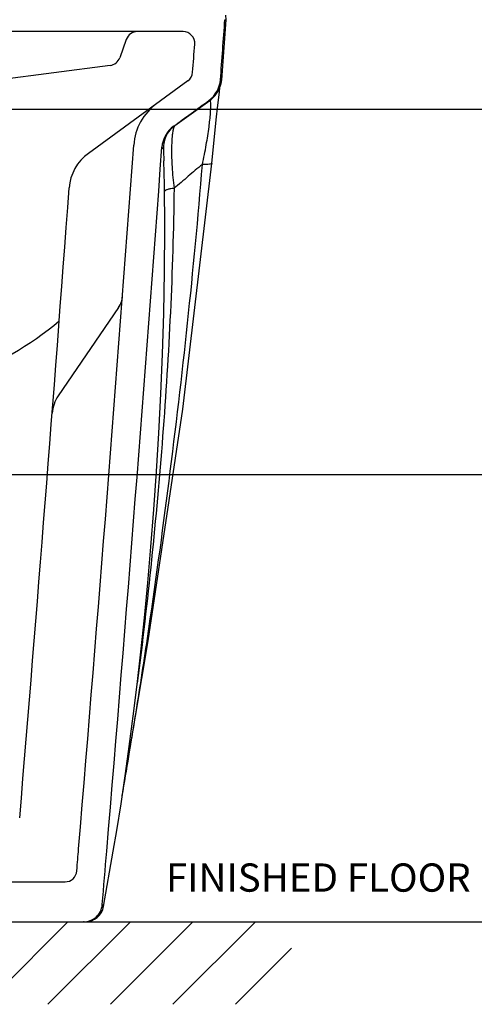
# Model space of a CAD drawing. Units: inches. Extents: x 141666 to 144778, y -21511 to -19320.
# Drawn here: x 144163 to 144356, y -20143 to -19725 of the extents above; entities that cross this region are included whole.
import ezdxf

# ---------------------------------------------------------------- set-up
doc = ezdxf.new("R2010")
doc.units = ezdxf.units.IN
doc.header["$MEASUREMENT"] = 0
doc.styles.add('AS Font', font='arial.ttf')
doc.dimstyles.new('AS Dtmension', dxfattribs={"dimscale": 130, "dimtxt": 0.18, "dimasz": 0.18, "dimexe": 0.18, "dimexo": 0.0625, "dimgap": 0.09, "dimtad": 1, "dimtih": 1, "dimtoh": 1, "dimdec": 0, "dimzin": 0, "dimdsep": 46, "dimtxsty": 'AS Font', "dimcen": 0, "dimclrd": 2, "dimclre": 1, "dimadec": 0, "dimazin": 0, "dimtfac": 1, "dimtdec": 0, "dimtofl": 0, "dimtmove": 0, "dimatfit": 3, "dimfxl": 1, "dimtolj": 1, "dimtzin": 0, "dimarcsym": 0})

# ---------------------------------------------------------------- blocks, each defined once
blk = doc.blocks.new('*D137')
at = {"color": 1, "lineweight": -2, "transparency": 16777216}
for p, q in [((144124.8719559657, -19762.71213125363), (144422.1167191217, -19762.71213125363)), ((144144.1601877848, -19917.81214582105), (144422.1167191217, -19917.81214582105))]:
    blk.add_line(p, q, dxfattribs=at)
at = {"color": 2, "lineweight": -2, "transparency": 16777216}
for p, q in [((144398.7167191217, -19786.11213125363), (144398.7167191217, -19816.61473062465)), ((144398.7167191217, -19894.41214582105), (144398.7167191217, -19863.90954645003))]:
    blk.add_line(p, q, dxfattribs=at)
at = {"color": 2, "transparency": 16777216}
for points in [[(144394.8167191217, -19786.11213125363), (144402.6167191217, -19786.11213125363), (144398.7167191217, -19762.71213125363)], [(144394.8167191217, -19894.41214582105), (144402.6167191217, -19894.41214582105), (144398.7167191217, -19917.81214582105)]]:
    blk.add_solid(points, dxfattribs=at)
at = {"layer": 'Defpoints', "color": 0, "transparency": 16777216}
for p in [(144116.7469559657, -19762.71213125363), (144136.0351877848, -19917.81214582105), (144398.7167191217, -19917.81214582105)]:
    blk.add_point(p, dxfattribs=at)
at = {"color": 0, "transparency": 16777216, "insert": (144398.7167191217, -19840.26213853731), "char_height": 23.4, "attachment_point": 5, "style": 'AS Font'}
blk.add_mtext('\\A1;155', dxfattribs=at)
blk = doc.blocks.new('*D138')
at = {"color": 1, "lineweight": -2, "transparency": 16777216}
for p, q in [((144144.1601877848, -19917.81214582105), (144422.1167191217, -19917.81214582105)), ((144267.1027771429, -20107.71016514171), (144422.1167191217, -20107.71016514171))]:
    blk.add_line(p, q, dxfattribs=at)
at = {"color": 2, "lineweight": -2, "transparency": 16777216}
for p, q in [((144398.7167191217, -19941.21214582105), (144398.7167191217, -19989.11374756869)), ((144398.7167191217, -20084.31016514171), (144398.7167191217, -20036.40856339407))]:
    blk.add_line(p, q, dxfattribs=at)
at = {"color": 2, "transparency": 16777216}
for points in [[(144394.8167191217, -19941.21214582105), (144402.6167191217, -19941.21214582105), (144398.7167191217, -19917.81214582105)], [(144394.8167191217, -20084.31016514171), (144402.6167191217, -20084.31016514171), (144398.7167191217, -20107.71016514171)]]:
    blk.add_solid(points, dxfattribs=at)
at = {"layer": 'Defpoints', "color": 0, "transparency": 16777216}
for p in [(144136.0351877848, -19917.81214582105), (144258.9777771429, -20107.71016514171), (144398.7167191217, -20107.71016514171)]:
    blk.add_point(p, dxfattribs=at)
at = {"color": 0, "transparency": 16777216, "insert": (144398.7167191217, -20012.76115548136), "char_height": 23.4, "attachment_point": 5, "style": 'AS Font'}
blk.add_mtext('\\A1;190', dxfattribs=at)
blk = doc.blocks.new('*D141')
at = {"color": 2, "lineweight": -2, "transparency": 16777216}
for p, q in [((144168.5293644125, -19636.31579676899), (144093.7199451005, -19719.80404419375)), ((144239.3837982463, -19636.31579676898), (144168.5293644125, -19636.31579676899))]:
    blk.add_line(p, q, dxfattribs=at)
at = {"color": 2, "transparency": 16777216}
blk.add_solid([(144090.8153961902, -19717.20143096321), (144096.6244940108, -19722.40665742428), (144078.1042657173, -19737.23133765546)], dxfattribs=at)
at = {"layer": 'Defpoints', "color": 0, "transparency": 16777216}
for p in [(144078.1042657173, -19737.23133765546), (144041.4007457995, -19778.19292485176)]:
    blk.add_point(p, dxfattribs=at)
at = {"color": 0, "transparency": 16777216, "insert": (144209.8065813295, -19612.01395502274), "char_height": 23.4, "attachment_point": 5, "style": 'AS Font'}
blk.add_mtext('\\A1;∅55', dxfattribs=at)

msp = doc.modelspace()

# ---------------------------------------------------------------- hatches: boundary and pattern name
h = msp.add_hatch()
h.set_pattern_fill('ANSI31', color=4, scale=150, style=0)
h.set_pattern_definition([(45, (135714.5692574247, -32793.0690882737), (-13.25825214724776, 13.25825214724777), [])])
h.paths.add_polyline_path([(144062.2802341813, -20107.71016514171), (143836.3558484177, -20107.71016514171), (143836.3558484177, -20142.71016514171), (144062.2802341813, -20142.71016514171)])
h.paths.add_polyline_path([(144278.6607143449, -20107.71016514171), (144062.2802341813, -20107.71016514171), (144062.2802341813, -20142.71016514171), (144278.6607143449, -20142.71016514171)])

# ---------------------------------------------------------------- linework, layer by layer
at = {"color": 7, "linetype": 'Continuous'}
for p, q in [((144250.9873258715, -19724.66472668321), (144250.8262141311, -19722.70351520681)), ((144249.0715051804, -19750.13936019721), (144250.9873257287, -19724.66472660271)), ((144250.4023813441, -19724.65949545441), (144250.9873259616, -19724.66472336621)), ((144232.6425947462, -19729.71016514171), (144101.85098237, -19729.71016514171)), ((144208.5769073445, -19733.02848315672), (144205.7901560398, -19740.83138681006)), ((144201.7310655001, -19744.10732473093), (144095.308895235, -19758.0522957231)), ((144234.6927002411, -19750.62102799007), (144192.478418177, -19781.41698327125)), ((144249.0715042953, -19750.13933571571), (144248.5146919093, -19750.20440724231)), ((144247.7776449012, -19757.75992945201), (144248.0595464873, -19755.29955533121)), ((144229.1917332589, -19769.56903104881), (144244.07854216, -19758.94893725841)), ((144244.0785469087, -19758.94893385531), (144243.6245887514, -19758.95891734661)), ((144246.7709506972, -19767.19545413191), (144247.4277696534, -19760.95341875491)), ((144247.4277696534, -19760.95341875491), (144247.7776449012, -19757.75992945201)), ((144228.5891351534, -19769.92718467461), (144229.1914413213, -19769.56923824861)), ((144228.9680426268, -19769.73300612161), (144229.1927223262, -19769.56831364751)), ((144244.9109752897, -19785.71750705861), (144246.7709506972, -19767.19545413191)), ((144225.7030732597, -19773.58996168701), (144227.5609618205, -19770.99216639971)), ((144227.5609618205, -19770.99216639971), (144228.9680426268, -19769.73300612161)), ((144244.9109752897, -19785.71750705861), (144244.9108703735, -19785.71851418981)), ((144205.263391789, -19846.92422568185), (144179.6864587465, -19884.4006635711)), ((144203.0545038809, -20077.70803218921), (144204.5418756768, -20068.86344275951)), ((144198.9597567849, -20101.11487003961), (144203.0547184493, -20077.70766200721)), ((143936.9608706157, -20090.71016514171), (144182.5783444449, -20090.71016514171)), ((143928.4395558127, -20107.71016514171), (144191.08448603, -20107.71016514171))]:
    msp.add_line(p, q, dxfattribs=at)
at = {"color": 9, "linetype": 'Continuous'}
msp.add_line((144198.9597654612, -20101.11484518251), (144198.384592049, -20100.38727668361), dxfattribs=at)
at = {"color": 5}
msp.add_line((143836.0913746977, -20107.71016514171), (144283.432667145, -20107.71016514171), dxfattribs=at)
at = {"color": 7, "linetype": 'Continuous'}
for points in [[(144244.0785405048, -19758.94894404361), (144244.4468095319, -19758.67545779171), (144246.2976306975, -19756.89877858291), (144247.8429397368, -19754.54632725191), (144248.8336611683, -19751.73967081221), (144249.0715050145, -19750.13935994831)], [(144248.0595464873, -19755.29955533121), (144248.2766558988, -19753.51287496691), (144248.3166223182, -19753.20441193091)], [(144207.1144014761, -20052.39979305321), (144217.7905718146, -19988.41509158911), (144232.5689342422, -19890.06445641631), (144244.9111833099, -19785.71854793591)], [(144224.9162008876, -19813.26244325331), (144224.7448502643, -19794.70729723731), (144224.5038543647, -19784.52354792011)], [(144204.5418756768, -20068.86344275951), (144206.331146614, -20057.63294579931), (144208.1200789126, -20045.68057062321), (144209.8601156088, -20033.26845452391), (144211.550364819, -20020.36248555231), (144213.1860205162, -20006.95039401151), (144214.7601333465, -19993.03270154751), (144216.263946407, -19978.62315713861), (144217.6876542516, -19963.74454598881), (144219.021412524, -19948.41849796061), (144220.2549565026, -19932.66647760711), (144221.3767475816, -19916.51798614381), (144222.3663300016, -19900.14684305631), (144223.215572886, -19883.54976120931), (144223.9168284181, -19866.62889358141), (144224.4540930864, -19849.29805906971), (144224.8006044999, -19831.50473041721), (144224.9162008876, -19813.26244325331)]]:
    msp.add_lwpolyline(points, dxfattribs=at)
for centre, radius, start, end in [((141485.8405545128, -19533.20918832461), 2771.1830171377, 355.5089033030448, 356.0385008169266), ((144213.2856169025, -19734.7101651417), 5, 90, 160.3461759429549), ((144232.6425947462, -19734.71016514171), 5, 355.8043892210798, 90), ((141485.8405545128, -19533.20918832461), 2759.1830171377, 355.5567206429393, 355.8043892210798), ((144201.0814464818, -19739.14970482507), 5, 277.4651892460063, 340.3461759429549), ((144231.7459206968, -19746.58166042607), 5, 306.1113148523631, 355.5567206429393), ((144236.5514924513, -19749.26501104551), 12.0000195652, 306.1161191237685, 355.5101292270709), ((144235.6608366525, -19779.62325853981), 24.0009511566, 126.1046399640368, 175.9016316719921), ((144235.6608366525, -19779.62325853981), 12.0009511566, 126.1046399640368, 175.9016316719921), ((144236.3411236083, -19779.18650550191), 12.0206753798, 152.251723163526, 181.8972167289514), ((116521.8859731713, -17761.01741724761), 27763.191912046, 355.2154748019304, 355.834038493049), ((144204.2655363543, -19797.57445352725), 20, 126.1113148523631, 175.7924033208081), ((116521.8859731713, -17761.01741724761), 27775.191912046, 355.2154748019304, 355.834038493049), ((116521.885973172, -17761.01741724771), 27737.1919120453, 355.2382767967397, 355.7924033208081), ((144197.0036649333, -19841.28712427528), 10, 325.6872309631397, 355.7013028155488), ((144191.084048771, -20099.71016514171), 8, 270, 349.8870216392649)]:
    msp.add_arc(centre, radius, start, end, dxfattribs=at)
at = {"color": 8, "linetype": 'Continuous'}
msp.add_arc((144094.9207191316, -19752.05441743751), 131.7347807859063, 289.1353089958191, 310.2912328383657, dxfattribs=at)
for centre, radius, start, end in [((144192.0760490302, -19892.85631568099), 15, 145.6872309631397, 175.5943725530959), ((144182.5783444449, -20085.71016514177), 5, 269.9999999983324, 355.439616096809)]:
    msp.add_arc(centre, radius, start, end)
at = {"color": 7, "linetype": 'Continuous'}
for points, start_tangent, end_tangent in [([(144228.5891351534, -19769.92718467461), (144243.6245887514, -19758.95891734661)], (0.8079306109269204, 0.5892776322984383), (0.8078358739164817, 0.5894074997941531)), ([(144240.8772041832, -19786.13003937841), (144242.5154886268, -19777.75419183111), (144243.6809849039, -19770.16296715301), (144244.3078690708, -19764.35473991611), (144244.4661360424, -19760.71574682831)], (0.2105374681148338, 0.9775857888286814), (-0.01540769878339734, 0.999881294363586)), ([(144244.4661360424, -19760.71574682831), (144244.3485812451, -19759.34127666491), (144244.2280825511, -19758.99634510971), (144244.0701879098, -19758.85768507051)], (-0.01540769877683004, 0.9998812943636872), (-0.9742654528556646, 0.2254036986651888)), ([(144229.2142710312, -19769.51975844271), (144228.8747994579, -19769.99008526571), (144228.5779608055, -19770.75077258491)], (-0.7383316630550752, -0.6744378068660793), (-0.2896082898987092, -0.9571452546097406)), ([(144228.5779608055, -19770.75077258491), (144228.2640860578, -19772.15180206521), (144228.0223004401, -19774.06698001621), (144227.7832887298, -19779.51661745491), (144227.9776220143, -19787.07078320811), (144228.8305982488, -19796.22769516461)], (-0.2896082899143714, -0.9571452546050017), (0.1309100161402683, -0.9913942544084844)), ([(144223.6905745837, -19778.76556212391), (144223.9040327285, -19779.11274313881), (144224.0942573556, -19779.37060932981), (144224.2412931007, -19779.53087018701), (144224.3270340278, -19779.58446964951)], (0.4889436938110698, -0.8723153468112246), (0.9976402048604761, 0.06865873320960207)), ([(144224.3270340278, -19779.58446964951), (144224.3295465251, -19779.60102882011), (144224.3331023768, -19779.65155388451), (144224.3377384756, -19779.73700203361), (144224.3434917133, -19779.85833045831), (144224.3503989826, -19780.01649634941), (144224.3584971003, -19780.21245745651), (144224.3783324786, -19780.72219496521), (144224.4029762722, -19781.39755081381), (144224.4323513661, -19782.24887866591), (144224.4661477215, -19783.28707610431), (144224.5038518662, -19784.52348113461)], (0.9986364633873519, 0.05220358218745472), (0.02945894150532554, -0.9995659912008741)), ([(144206.8639482471, -20054.08380214641), (144212.3761789817, -20020.78651720851), (144217.537162448, -19987.44438846121), (144226.7285723171, -19920.56399448791), (144234.5799893608, -19853.44560799931), (144240.8848685384, -19786.12948652171)], (0.1670416475339589, 0.9859498405036337), (0.07948056997274187, 0.9968364153645312)), ([(144240.8848685384, -19786.12948652171), (144234.8311091552, -19791.16386262401), (144228.8378873995, -19796.22655913511)], (-0.7930586970338084, -0.6091452232916533), (-0.79375027543605, -0.6082437835647768)), ([(144244.9108324916, -19785.71851045231), (144244.8329115562, -19785.82396541181), (144244.6256028023, -19785.91562302091), (144243.8322195021, -19786.05279535141), (144242.563403914, -19786.12376905141), (144240.877863315, -19786.12569763491)], (-0.111725677085494, -0.9937390870242491), (-0.999844988467304, 0.01760678950907642)), ([(144228.8378873995, -19796.22655913511), (144227.2753517211, -19848.91590123711), (144223.9982173231, -19901.50073699491), (144213.2516581642, -20006.40623065841)], (-0.01047011081416628, -0.999945186887531), (-0.1246920295268517, -0.9921954937271561)), ([(144228.8379239501, -19796.22638851021), (144227.1153538646, -19796.52322446841), (144225.8281913802, -19796.86095836021), (144225.3681858534, -19797.04032902441), (144225.037736569, -19797.22421967561), (144224.7778641711, -19797.59622842011)], (-0.9900977791626121, -0.140379441861206), (0.03197810271958115, -0.9994885696927485)), ([(144190.4406714776, -20107.71016514171), (144193.2619186816, -20107.19254079551), (144195.7486170354, -20105.67947910151), (144197.5591793096, -20103.31275723711), (144198.3847574512, -20100.38650822821)], (0.9999999809969545, 0.0001949515090743104), (0.08425511652162582, 0.9964442158695727))]:
    msp.add_spline(points, degree=3, dxfattribs=dict(at, start_tangent=start_tangent, end_tangent=end_tangent))
msp.add_open_spline([(144187.562514906, -20086.10771364712), (144187.8546541874, -20082.4450864274), (144188.085470941, -20079.69090309052), (144188.3222069828, -20076.86096619481), (144188.328527659, -20076.7854052268), (144188.3348480351, -20076.70984411396)], degree=3, knots=[14.23416313448776, 14.23416313448776, 14.23416313448776, 14.23416313448776, 22.52976875753646, 22.52976875753646, 22.75734217932976, 22.75734217932976, 22.75734217932976, 22.75734217932976])
at = {"color": 9, "linetype": 'Continuous'}
for points, start_tangent, end_tangent in [([(144198.384592049, -20100.38727668361), (144200.2930872423, -20077.71010161341)], (0.0844700939745461, 0.9964260149273159), (0.08335479162074294, 0.9965199339269951)), ([(144190.9025535116, -20107.61304033771), (144190.4406714776, -20107.71016514171)], (-0.9206909898814686, -0.3902923278147829), (-0.9999998664600454, -0.0005167977278845617))]:
    msp.add_spline(points, degree=3, dxfattribs=dict(at, start_tangent=start_tangent, end_tangent=end_tangent))

# ---------------------------------------------------------------- texts
at = {"insert": (144225.4050228058, -20082.89832734185), "char_height": 12, "width": 181.4427385565623, "attachment_point": 1, "style": 'AS Font'}
msp.add_mtext('FINISHED FLOOR', dxfattribs=at)

# ---------------------------------------------------------------- dimensions: what is measured, and where the dimension line sits
dim = msp.add_diameter_dim_2p(p1=(144041.4007457995, -19778.19292485176), p2=(144078.1042657173, -19737.23133765546), dimstyle='AS Dtmension')
dim.commit()
dim.dimension.update_dxf_attribs({"geometry": '*D141', "text_midpoint": (144209.8065813295, -19636.31579676898), "dimtype": 163})
for base, p1, p2, picture, middle in [((144398.7167191217, -19917.81214582105), (144116.7469559657, -19762.71213125363), (144136.0351877848, -19917.81214582105), '*D137', (144398.7167191217, -19840.26213853731)), ((144398.7167191217, -20107.71016514171), (144136.0351877848, -19917.81214582105), (144258.9777771429, -20107.71016514171), '*D138', (144398.7167191217, -20012.76115548136))]:
    dim = msp.add_linear_dim(base=base, p1=p1, p2=p2, angle=90, dimstyle='AS Dtmension')
    dim.commit()
    dim.dimension.update_dxf_attribs({"geometry": picture, "text_midpoint": middle})

doc.saveas('drawing.dxf')
